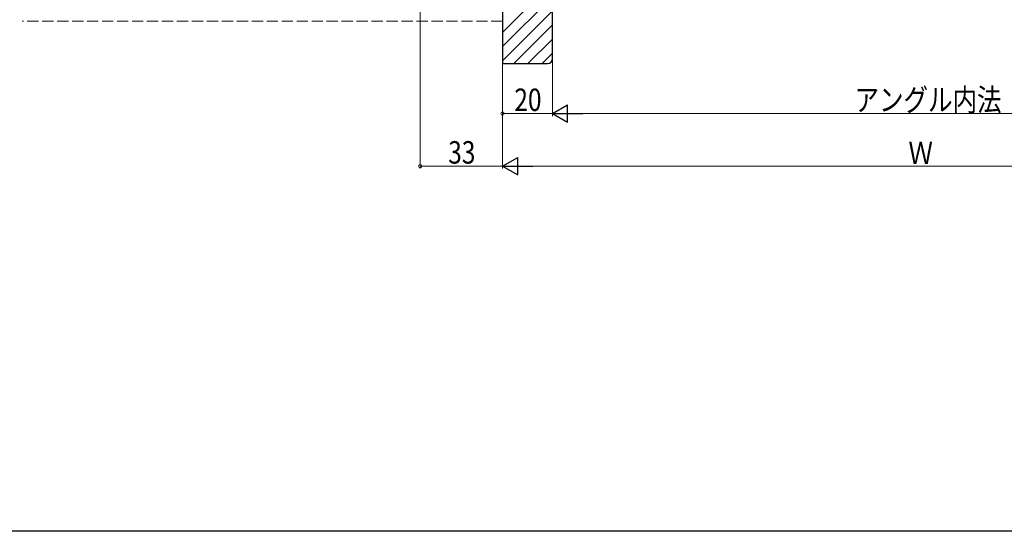
# Model space of a CAD drawing. Extents: x 0 to 1386, y 0 to 2245.
# Drawn here: x 221 to 616, y 0 to 205 of the extents above; entities that cross this region are included whole.
import ezdxf

# ---------------------------------------------------------------- set-up
doc = ezdxf.new("R2010")
doc.units = 0
doc.linetypes.add('YHIDDEN_1', pattern=[4, 3, -1])
doc.layers.add('YKK_D', color=6, linetype='CONTINUOUS', lineweight=13)
doc.layers.add('YSS_K', color=3, linetype='CONTINUOUS', lineweight=13)
doc.layers.add('YKK_ZWAK', color=7, linetype='CONTINUOUS')
doc.styles.add('text-b', font='extslim2.shx', dxfattribs={"width": 0.8, "bigfont": 'extfont2.shx'})

msp = doc.modelspace()

# ---------------------------------------------------------------- linework, layer by layer
at = {"layer": 'YKK_D'}
for p, q in [((381.47, 334.5, 0), (381.47, 145.15, 0)), ((414.47, 322.55, 0), (414.47, 166.2, 0)), ((434.47, 319.7, 0), (434.47, 166.2, 0)), ((434.47, 319.7, 0), (434.47, 166.2, 0)), ((414.47, 308.54, 0), (414.47, 145.15, 0)), ((414.47, 308.54, 0), (414.47, 145.15, 0)), ((414.47, 167.2, 0), (434.47, 167.2, 0)), ((719.47, 167.2, 0), (441.47, 167.2, 0)), ((414.47, 146.15, 0), (381.47, 146.15, 0)), ((421.47, 146.15, 0), (739.47, 146.15, 0))]:
    msp.add_line(p, q, dxfattribs=at)
at = {"layer": 'YKK_D', "lineweight": -2}
for p, q in [((434.47, 167.2, 0), (440.53, 170.7, 0)), ((440.53, 163.7, 0), (440.53, 170.7, 0)), ((434.47, 167.2, 0), (440.53, 163.7, 0)), ((434.47, 167.2, 0), (446.59, 167.2, 0)), ((414.47, 146.15, 0), (420.53, 149.65, 0)), ((414.47, 146.15, 0), (420.53, 142.65, 0)), ((414.47, 146.15, 0), (426.59, 146.15, 0)), ((420.53, 142.65, 0), (420.53, 149.65, 0))]:
    msp.add_line(p, q, dxfattribs=at)
at = {"layer": 'YKK_D', "linetype": 'ByBlock', "lineweight": 13, "const_width": 1.27, "elevation": 0}
for points in [[(414.63, 167.2, 1), (414.31, 167.2, 1)], [(381.63, 146.15, 1), (381.31, 146.15, 1)]]:
    msp.add_lwpolyline(points, format="xyb", close=True, dxfattribs=at)
at = {"layer": 'YKK_ZWAK'}
msp.add_line((1386, 0), (0, 0), dxfattribs=at)
at = {"layer": 'YSS_K', "color": 0, "linetype": 'ByBlock', "lineweight": -2, "ltscale": 0.5}
for p, q in [((414.47, 334.2, 0), (414.47, 187.2, 0)), ((434.47, 189.2, 0), (434.47, 320.2, 0)), ((414.47, 187.2, 0), (432.47, 187.2, 0))]:
    msp.add_line(p, q, dxfattribs=at)
at = {"layer": 'YSS_K', "linetype": 'Continuous', "ltscale": 1.5}
for p, q in [((434.47, 219.65, 0), (414.47, 199.65, 0)), ((434.47, 213.99, 0), (414.47, 193.99, 0)), ((434.47, 208.34, 0), (414.47, 188.34, 0)), ((434.47, 202.68, 0), (418.98, 187.2, 0)), ((434.47, 197.02, 0), (424.64, 187.2, 0)), ((434.47, 191.37, 0), (430.3, 187.2, 0))]:
    msp.add_line(p, q, dxfattribs=at)
at = {"layer": 'YSS_K', "linetype": 'YHIDDEN_1', "ltscale": 1.5}
msp.add_line((414.47, 204.2, 0), (221.97, 204.2, 0), dxfattribs=at)
at = {"layer": 'YSS_K', "color": 0, "linetype": 'ByBlock', "lineweight": -2, "ltscale": 0.5}
msp.add_arc((432.47, 189.2, 0), 2, 270, 360, dxfattribs=at)

# ---------------------------------------------------------------- texts
at = {"layer": 'YKK_D', "lineweight": 13, "style": 'text-b', "width": 0.8}
for s, p in [('アングル内法', (555.51, 168.2, 0)), ('20', (419.19, 168.2, 0)), ('33', (392.69, 147.15, 0)), ('Ｗ', (577.11, 146.95, 0))]:
    msp.add_text(s, height=9, dxfattribs=at).set_placement(p)

doc.saveas('drawing.dxf')
